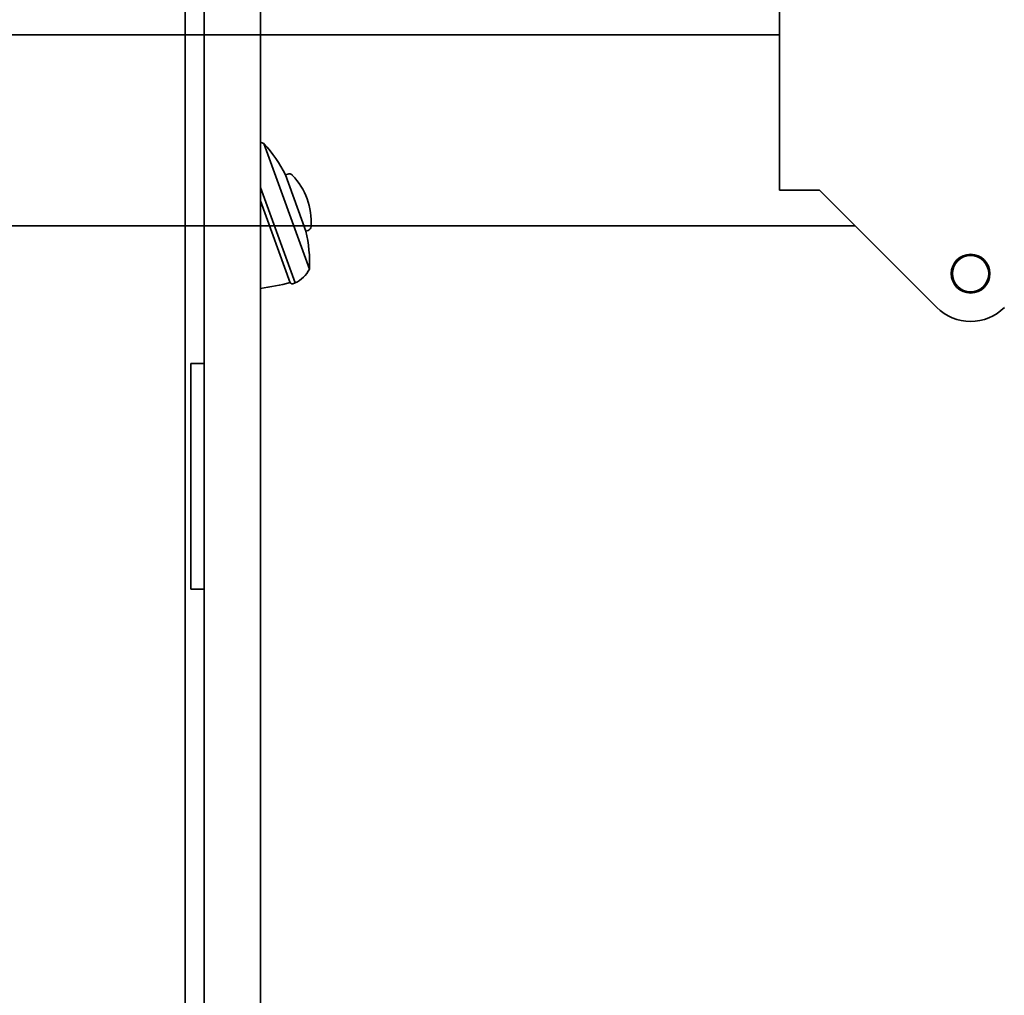
# Model space of a CAD drawing. Extents: x 789 to 2904, y -1572 to 1679.
# Drawn here: x 2420 to 2431, y -1419 to -1409 of the extents above; entities that cross this region are included whole.
import ezdxf

# ---------------------------------------------------------------- set-up
doc = ezdxf.new("R2010")
doc.units = 0
doc.header["$MEASUREMENT"] = 0
doc.layers.get('Defpoints').update_dxf_attribs({"linetype": 'CONTINUOUS'})
doc.layers.add('Dimension', color=1, linetype='CONTINUOUS')
doc.layers.add('Preliminary', color=7, linetype='CONTINUOUS')
doc.layers.add('Visible Edges(Pearson)', color=7, linetype='CONTINUOUS', lineweight=35)
doc.styles.add('CONVERTER_1', font='simplex.shx', dxfattribs={"width": 0.95})
doc.styles.add('Text1', font='arial.ttf', dxfattribs={"width": 0.95})
doc.dimstyles.new('ACAD DIMS$0', dxfattribs={"dimtxt": 3, "dimasz": 1.5, "dimexe": 1.5, "dimexo": 1.5, "dimgap": 0.09, "dimtad": 0, "dimtih": 1, "dimtoh": 1, "dimdec": 3, "dimzin": 12, "dimdsep": 46, "dimlunit": 4, "dimtxsty": 'CONVERTER_1', "dimcen": 0.09, "dimclrd": 1, "dimclre": 1, "dimclrt": 256, "dimadec": 0, "dimazin": 0, "dimtfac": 1, "dimtdec": 3, "dimtofl": 0, "dimtmove": 0, "dimatfit": 3, "dimfxl": 1, "dimfrac": 2, "dimtolj": 1, "dimtzin": 0, "dimarcsym": 0})

# ---------------------------------------------------------------- blocks, each defined once
blk = doc.blocks.new('*D43')
at = {"layer": 'Defpoints', "color": 0, "transparency": 16777216}
for p in [(2457.238, -1390.24), (2497.144, -1390.24), (2413.669, -1453.346)]:
    blk.add_point(p, dxfattribs=at)
at = {"layer": 'Dimension', "color": 1, "linetype": 'ByBlock', "lineweight": -2, "transparency": 16777216}
for p, q in [((2458.739, -1390.24), (2498.644, -1390.24)), ((2497.144, -1391.741), (2497.144, -1422.735)), ((2497.144, -1451.845), (2497.144, -1426.552)), ((2415.169, -1453.346), (2498.644, -1453.346))]:
    blk.add_line(p, q, dxfattribs=at)
at = {"layer": 'Dimension', "color": 1, "transparency": 16777216}
for points in [[(2496.894, -1391.741), (2497.394, -1391.741), (2497.144, -1390.24)], [(2496.894, -1451.845), (2497.394, -1451.845), (2497.144, -1453.346)]]:
    blk.add_solid(points, dxfattribs=at)
at = {"layer": 'Dimension', "color": 7, "transparency": 16777216, "attachment_point": 5, "style": 'Text1'}
for s, insert, char_height in [('\\A1;5\'-3"', (2497.144, -1423.787), 1.5005), ('\\A1;[1603mm]', (2497.144, -1425.695), 1.50045)]:
    blk.add_mtext(s, dxfattribs=dict(at, insert=insert, char_height=char_height))
blk = doc.blocks.new('BF30-G_SV1')
at = {"layer": 'Visible Edges(Pearson)'}
for p, q in [((3368.684, -1395.601), (3368.684, -1433.282)), ((3368.093, -1433.282), (3368.093, -1395.827)), ((3367.896, -1433.38), (3367.896, -1395.903)), ((3368.72, -1399.178), (3369.198, -1400.492)), ((3368.969, -1399.497), (3368.945, -1399.506)), ((3368.945, -1399.506), (3369.16, -1400.096)), ((3368.684, -1399.637), (3369.048, -1400.637)), ((3368.684, -1399.777), (3368.996, -1400.635)), ((3369.184, -1400.087), (3369.16, -1400.096)), ((3369.048, -1400.637), (3369.024, -1400.646)), ((3367.955, -1401.48), (3368.093, -1401.48)), ((3367.955, -1401.48), (3367.955, -1403.843)), ((3368.093, -1403.843), (3367.955, -1403.843))]:
    blk.add_line(p, q, dxfattribs=at)
for centre, radius, start, end in [((3368.594, -1399.467), 0.315, 66.5675, 73.5241), ((3367.612, -1400.183), 1.496, 26.9393, 42.2137), ((3368.985, -1399.541), 0.0463, 43.8522, 110), ((3368.507, -1399.999), 0.708, 356.1478, 43.8522), ((3367.703, -1400.434), 1.496, 357.7863, 13.0607), ((3369.168, -1400.044), 0.0463, 290, 356.1478), ((3368.916, -1400.351), 0.315, 294.7073, 333.4325), ((3368.338, -1398.026), 2.69, 277.3897, 284.1643), ((3369.016, -1400.625), 0.022, 205.5612, 290)]:
    blk.add_arc(centre, radius, start, end, dxfattribs=at)
blk = doc.blocks.new('BF30-G-STACK TRANSFER-LH_SV1')
at = {"layer": 'Visible Edges(Pearson)'}
for p, q in [((3326.92, -1042.824), (3326.92, -1049.431)), ((3313.137, -1047.806), (3326.92, -1047.806)), ((3326.92, -1049.431), (3327.107, -1049.431)), ((3327.337, -1049.431), (3327.107, -1049.431)), ((3328.566, -1050.66), (3327.337, -1049.431)), ((3313.137, -1049.806), (3327.712, -1049.806))]:
    blk.add_line(p, q, dxfattribs=at)
for radius in [0.203, 0.19]:
    blk.add_circle((3328.92, -1050.306), radius, dxfattribs=at)
blk.add_arc((3328.92, -1050.306), 0.5, 225, 315, dxfattribs=at)
blk = doc.blocks.new('*D97')
at = {"layer": 'Defpoints', "color": 0, "transparency": 16777216}
for p in [(2493.929, -1391.117), (2515.558, -1391.117), (2413.669, -1453.346)]:
    blk.add_point(p, dxfattribs=at)
at = {"layer": 'Preliminary', "color": 1, "linetype": 'ByBlock', "lineweight": -2, "transparency": 16777216}
for p, q in [((2495.429, -1391.117), (2517.059, -1391.117)), ((2515.558, -1392.617), (2515.558, -1413.267)), ((2515.558, -1451.845), (2515.558, -1417.102)), ((2415.169, -1453.346), (2517.059, -1453.346))]:
    blk.add_line(p, q, dxfattribs=at)
at = {"layer": 'Preliminary', "color": 1, "transparency": 16777216}
for points in [[(2515.308, -1392.617), (2515.808, -1392.617), (2515.558, -1391.117)], [(2515.308, -1451.845), (2515.808, -1451.845), (2515.558, -1453.346)]]:
    blk.add_solid(points, dxfattribs=at)
at = {"layer": 'Preliminary', "color": 7, "transparency": 16777216, "char_height": 1.50045, "attachment_point": 5, "style": 'Text1'}
for s, insert in [('\\A1;5\'-2 1/4"', (2515.558, -1414.318)), ('\\A1;[1581mm]', (2515.558, -1416.236))]:
    blk.add_mtext(s, dxfattribs=dict(at, insert=insert))
blk = doc.blocks.new('*D98')
at = {"layer": 'Defpoints', "color": 0, "transparency": 16777216}
for p in [(2457.238, -1390.24), (2497.144, -1390.24), (2413.669, -1453.346)]:
    blk.add_point(p, dxfattribs=at)
at = {"layer": 'Preliminary', "color": 1, "linetype": 'ByBlock', "lineweight": -2, "transparency": 16777216}
for p, q in [((2458.739, -1390.24), (2498.644, -1390.24)), ((2497.144, -1391.741), (2497.144, -1422.735)), ((2497.144, -1451.845), (2497.144, -1426.552)), ((2415.169, -1453.346), (2498.644, -1453.346))]:
    blk.add_line(p, q, dxfattribs=at)
at = {"layer": 'Preliminary', "color": 1, "transparency": 16777216}
for points in [[(2496.894, -1391.741), (2497.394, -1391.741), (2497.144, -1390.24)], [(2496.894, -1451.845), (2497.394, -1451.845), (2497.144, -1453.346)]]:
    blk.add_solid(points, dxfattribs=at)
at = {"layer": 'Preliminary', "color": 7, "transparency": 16777216, "attachment_point": 5, "style": 'Text1'}
for s, insert, char_height in [('\\A1;5\'-3"', (2497.144, -1423.787), 1.5005), ('\\A1;[1603mm]', (2497.144, -1425.695), 1.50045)]:
    blk.add_mtext(s, dxfattribs=dict(at, insert=insert, char_height=char_height))

msp = doc.modelspace()

# ---------------------------------------------------------------- block references
at = {"layer": 'Preliminary', "color": 7, "linetype": 'Continuous'}
for name, p in [('BF30-G_SV1', (-945.692, -10.898)), ('BF30-G-STACK TRANSFER-LH_SV1', (-898.491, -361.132))]:
    msp.add_blockref(name, p, dxfattribs=at)

# ---------------------------------------------------------------- dimensions: what is measured, and where the dimension line sits
at = {"layer": 'Dimension'}
dim = msp.add_linear_dim(base=(2497.144, -1390.24), p1=(2413.669, -1453.346), p2=(2457.238, -1390.24), angle=90, dimstyle='ACAD DIMS$0', override={"dimscale": 1.0003, "dimtxt": 1.5, "dimdec": 2, "dimpost": '\\X', "dimtxsty": 'Text1', "dimclrt": 7, "dimarcsym": 1}, dxfattribs=at)
dim.commit()
dim.dimension.update_dxf_attribs({"geometry": '*D43', "text_midpoint": (2497.144, -1424.643), "dimtype": 160})
at = {"layer": 'Preliminary'}
for base, p2, picture, middle in [((2497.144, -1390.24), (2457.238, -1390.24), '*D98', (2497.144, -1424.643)), ((2515.558, -1391.117), (2493.929, -1391.117), '*D97', (2515.558, -1415.184))]:
    dim = msp.add_linear_dim(base=base, p1=(2413.669, -1453.346), p2=p2, angle=90, dimstyle='ACAD DIMS$0', override={"dimscale": 1.0003, "dimtxt": 1.5, "dimdec": 2, "dimpost": '\\X', "dimtxsty": 'Text1', "dimclrt": 7, "dimarcsym": 1}, dxfattribs=at)
    dim.commit()
    dim.dimension.update_dxf_attribs({"geometry": picture, "text_midpoint": middle, "dimtype": 160})

doc.saveas('drawing.dxf')
